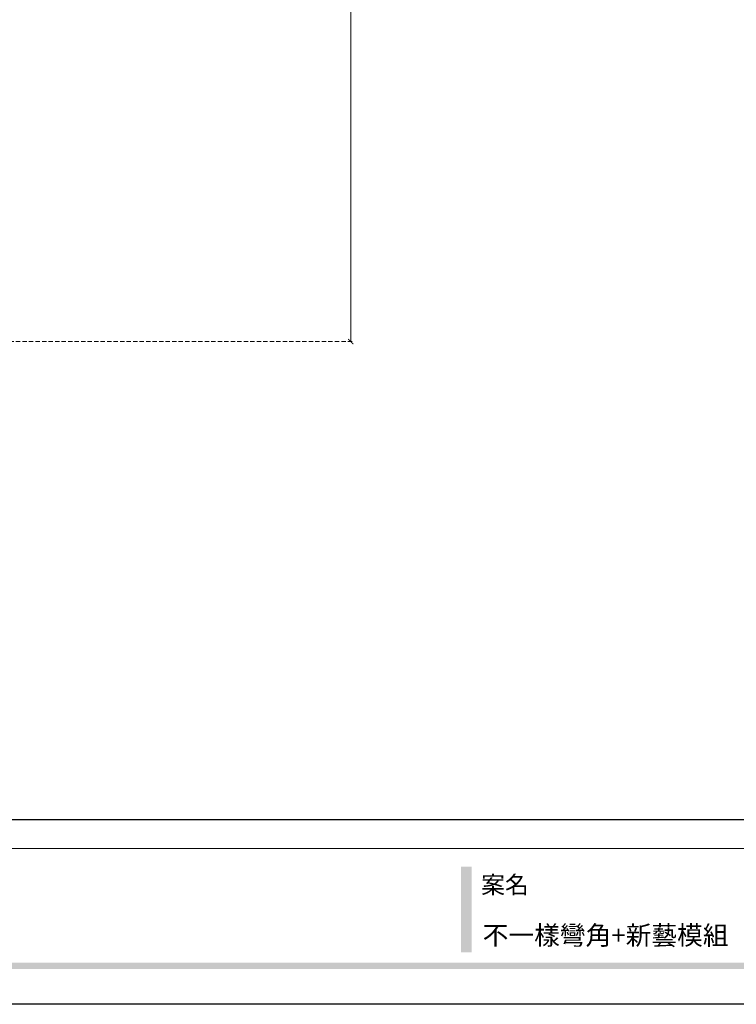
# Model space of a CAD drawing. Units: millimetres. Extents: x 1259 to 5039, y 913 to 1804.
# Drawn here: x 3054 to 3369, y 913 to 1346 of the extents above; entities that cross this region are included whole.
import ezdxf

# ---------------------------------------------------------------- set-up
doc = ezdxf.new("R2010")
doc.units = ezdxf.units.MM
doc.linetypes.add('HIDDEN', pattern=[9.525, 6.35, -3.175])
doc.layers.add('A-04.尺寸標註', color=4, linetype='Continuous')
doc.styles.add('新細明體', font='PMingLiU.ttf')
doc.styles.add('華槶圖框文字2', font='Microsoft JhengHei.ttf', dxfattribs={"width": 1.053, "height": 1.8})
doc.dimstyles.new('3', dxfattribs={"dimtxt": 7.5, "dimasz": 2.25, "dimexe": 1.5, "dimexo": 1.5, "dimgap": 0.9, "dimtad": 2, "dimdec": 0, "dimtxsty": '新細明體', "dimblk": 'ARCHTICK', "dimcen": 5, "dimclrd": 8, "dimclre": 8, "dimclrt": 4, "dimadec": 0, "dimazin": 0, "dimtfac": 1, "dimtdec": 0, "dimtix": 1, "dimtmove": 2, "dimatfit": 3, "dimldrblk": 'OPEN90', "dimfxl": 1.25, "dimlwd": 9, "dimlwe": 9, "dimarcsym": 0})

# ---------------------------------------------------------------- blocks, each defined once
blk = doc.blocks.new('_ArchTick')
at = {"color": 0, "linetype": 'ByBlock', "const_width": 0.15}
blk.add_lwpolyline([(-0.5, -0.5), (0.5, 0.5)], dxfattribs=at)
blk = doc.blocks.new('*D16')
at = {"layer": 'A-04.尺寸標註', "color": 8, "linetype": 'HIDDEN', "lineweight": 9, "ltscale": 0.3, "transparency": 16777216}
for p, q in [((3154.17, 1596.47), (3201.25, 1596.47)), ((2801.29, 1204.21), (3201.25, 1204.21))]:
    blk.add_line(p, q, dxfattribs=at)
at = {"layer": 'A-04.尺寸標註', "color": 8, "lineweight": 9, "ltscale": 0.3, "transparency": 16777216}
blk.add_line((3199.75, 1596.47), (3199.75, 1204.21), dxfattribs=at)
at = {"layer": 'DEFPOINTS', "color": 0, "ltscale": 0.3, "transparency": 16777216}
for p in [(3152.67, 1596.47), (2799.79, 1204.21), (3199.75, 1204.21)]:
    blk.add_point(p, dxfattribs=at)
at = {"layer": 'A-04.尺寸標註', "color": 8, "lineweight": 9, "ltscale": 0.3, "transparency": 16777216, "xscale": 2.25, "yscale": 2.25, "zscale": 2.25}
for p, rotation in [((3199.75, 1596.47), 90), ((3199.75, 1204.21), 270)]:
    blk.add_blockref('_ArchTick', p, dxfattribs=dict(at, rotation=rotation))
at = {"layer": 'A-04.尺寸標註', "color": 4, "ltscale": 0.3, "transparency": 16777216, "insert": (3204.87, 1400.34), "char_height": 7.5, "attachment_point": 5, "rotation": 90, "style": '新細明體'}
blk.add_mtext('392', dxfattribs=at)
blk = doc.blocks.new('_Open90')
at = {"color": 0, "linetype": 'ByBlock', "lineweight": -2}
for p, q in [((0, 0), (-1, 0)), ((-0.5, 0.5), (0, 0)), ((0, 0), (-0.5, -0.5))]:
    blk.add_line(p, q, dxfattribs=at)
blk = doc.blocks.new('10.')
h = blk.add_hatch(color=256)
h.dxf.hatch_style = 1
h.paths.add_polyline_path([(-1754.4, 201.5), (-1770.2, 201.5), (-1770.2, 76.1), (-1754.4, 76.1)])
h = blk.add_hatch(color=256)
h.dxf.hatch_style = 1
h.paths.add_polyline_path([(-79.9, 61), (-4123.4, 61), (-4123.4, 51.5), (-79.9, 51.5)])
at = {"color": 250, "lineweight": 20}
blk.add_line((-344.7, 228), (-4124.7, 228), dxfattribs=at)
for points in [[(-4200, 2970), (0, 2970), (0, 0), (-4200, 0)], [(-4130, 2900), (-70, 2900), (-70, 270), (-4130, 270)]]:
    blk.add_lwpolyline(points, close=True)
at = {"color": 250, "insert": (-1740.5, 187.7), "char_height": 25.51, "attachment_point": 1, "style": '華槶圖框文字2'}
blk.add_mtext_dynamic_manual_height_columns('{\\W1;案名}', width=3400.741, gutter_width=9, heights=[0], dxfattribs=at)

msp = doc.modelspace()

# ---------------------------------------------------------------- block references
at = {"xscale": 0.3, "yscale": 0.3, "zscale": 0.3}
msp.add_blockref('10.', (3779.18, 913.23), dxfattribs=at)

# ---------------------------------------------------------------- texts
at = {"color": 250, "style": '華槶圖框文字2'}
msp.add_text('不一樣彎角+新藝模組', height=8.284, dxfattribs=at).set_placement((3257.68, 939.38))

# ---------------------------------------------------------------- dimensions: what is measured, and where the dimension line sits
at = {"layer": 'A-04.尺寸標註', "color": 8, "ltscale": 0.3}
dim = msp.add_linear_dim(base=(3199.75, 1204.21), p1=(3152.67, 1596.47), p2=(2799.79, 1204.21), angle=90, dimstyle='3', dxfattribs=at)
dim.commit()
dim.dimension.update_dxf_attribs({"geometry": '*D16', "text_midpoint": (3204.87, 1400.34)})

doc.saveas('drawing.dxf')
